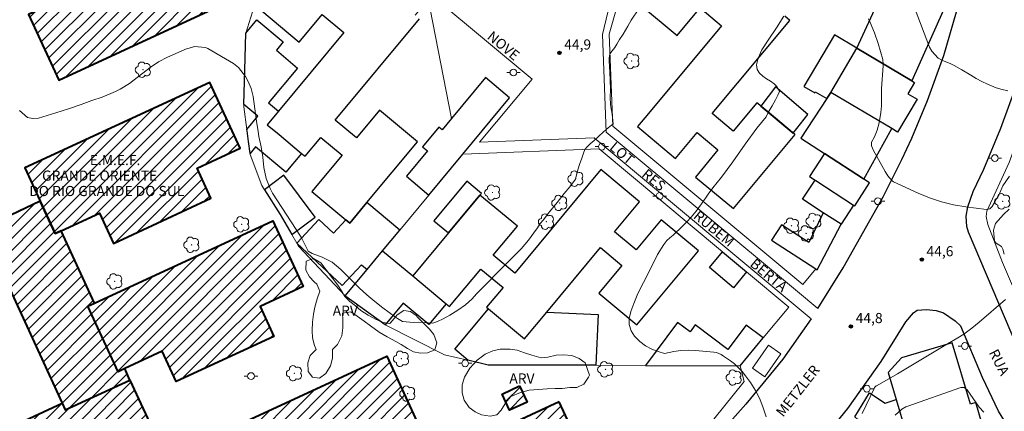
# Model space of a CAD drawing. Units: metres. Extents: x 289855 to 290371, y 1677122 to 1677687.
# Drawn here: x 289968 to 290113, y 1677217 to 1677275 of the extents above; entities that cross this region are included whole.
import ezdxf
from ezdxf.enums import TextEntityAlignment as Align

# ---------------------------------------------------------------- set-up
doc = ezdxf.new("R2010")
doc.units = ezdxf.units.M
doc.header["$MEASUREMENT"] = 0
for name, color, linetype, lineweight, true_color in [('Arvores_Isoladas', 7, 'Continuous', 18, 0x00ff33), ('Curvas_Intermediarias', 7, 'Continuous', 9, 0x783c14), ('Curvas_Mestras', 7, 'Continuous', 20, 0x783c14), ('Pto_Cotado', 7, 'Continuous', 9, 0x783c14), ('Topon_Pto_Cotado', 7, 'Continuous', 9, 0x783c14), ('Topon_Vegetacao', 7, 'Continuous', 9, 0x00ff33), ('Vegetacao', 7, 'Orla8', 9, 0x00ff33)]:
    doc.layers.add(name, color=color, linetype=linetype, lineweight=lineweight, true_color=true_color)
for name, color, linetype, lineweight in [('Edificacoes', 7, 'Continuous', 30), ('Edificacoes_Notaveis_Hatch', 8, 'Continuous', 9), ('Escola_Publica_Privada', 7, 'Continuous', 40), ('Muro_Grade', 8, 'Continuous', 20), ('Parada_Onibus', 231, 'Continuous', 18), ('Pavimentacao_Asfaltica_Mfio', 10, 'Continuous', 30), ('Pavimentacao_Nao_Asfaltica_Mfio', 10, 'Continuous', 30), ('Pavimentacao_Nao_Asfaltica_S_Mfio', 10, 'Continuous', 15), ('Poste', 7, 'Continuous', 9), ('Topon_de_Vias', 7, 'Continuous', 9), ('Topon_Escola_Publica_Privada', 7, 'Continuous', 9)]:
    doc.layers.add(name, color=color, linetype=linetype, lineweight=lineweight)
doc.styles.add('Arial', font='arial.ttf', dxfattribs={"height": 1.5})
doc.styles.get("Standard").update_dxf_attribs({"font": 'arial.ttf'})
doc.linetypes.add('Orla8', pattern='A,6,-0.5,["V",Standard,S=1,R=0,X=-0.5,Y=-1],-0.5,6,-0.5,["V",Standard,S=1,R=0,X=-0.5,Y=-1],-0.5', length=14)

# ---------------------------------------------------------------- blocks, each defined once
blk = doc.blocks.new('Cotas')
at = {"layer": 'Pto_Cotado'}
blk.add_hatch(color=256, dxfattribs=at).paths.add_polyline_path([(0, 0.24, 1), (0, -0.24, 1)])
at = {"layer": 'Pto_Cotado', "lineweight": -3}
blk.add_lwpolyline([(0, -0.24, -1), (0, 0.24, -1)], format="xyb", close=True, dxfattribs=at)
blk = doc.blocks.new('Poste')
at = {"layer": 'Poste'}
for points in [[(-0.5, 0), (-1, 0)], [(0.5, 0), (1, 0)]]:
    blk.add_lwpolyline(points, dxfattribs=at)
blk.add_lwpolyline([(0, 0.5, 1), (0, -0.5, 1)], format="xyb", close=True, dxfattribs=at)
blk = doc.blocks.new('Arvore')
at = {"layer": 'Arvores_Isoladas'}
blk.add_lwpolyline([(-0.72, 0.49, 0.872324), (-0.72, -0.55, 0.862983), (0.28, -0.83, 0.900105), (0.89, 0.03, 0.863155), (0.26, 0.86, 0.882486)], format="xyb", close=True, dxfattribs=at)
blk.add_circle((0, 0), 0.0286, dxfattribs=at)

msp = doc.modelspace()

# ---------------------------------------------------------------- hatches: boundary and pattern name
at = {"layer": 'Edificacoes_Notaveis_Hatch'}
h = msp.add_hatch(dxfattribs=at)
h.set_pattern_fill('ANSI31', color=256, scale=10)
h.paths.add_polyline_path([(289995.41, 1677288.14), (289999.92, 1677278.41), (289973.35, 1677266.09), (289968.83, 1677275.81)])
h = msp.add_hatch(dxfattribs=at)
h.set_pattern_fill('ANSI31', color=256, scale=10)
h.paths.add_polyline_path([(289973.66, 1677243.84), (289972.79, 1677243.44), (289970.59, 1677248.2), (289968.32, 1677253.13), (289995.69, 1677265.76), (290000.18, 1677256.04), (289993.79, 1677253.09), (289995.85, 1677248.63), (289981.4, 1677241.96), (289979.33, 1677246.45)])
h = msp.add_hatch(dxfattribs=at)
h.set_pattern_fill('ANSI31', color=256, scale=10)
h.paths.add_polyline_path([(289983.08, 1677223.43), (289983.85, 1677221.75), (289974.27, 1677217.33), (289973.82, 1677218.31), (289961.92, 1677244.09), (289970.59, 1677248.2), (289972.79, 1677243.44), (289973.66, 1677243.84), (289978.61, 1677233.12), (289977.64, 1677232.67), (289982.11, 1677222.98)])
h = msp.add_hatch(dxfattribs=at)
h.set_pattern_fill('ANSI31', color=256, scale=10)
h.paths.add_polyline_path([(289983.08, 1677223.43), (289982.11, 1677222.98), (289977.64, 1677232.67), (289978.61, 1677233.12), (290005.02, 1677245.3), (290009.5, 1677235.59), (290003.11, 1677232.64), (290005.17, 1677228.18), (289990.72, 1677221.51), (289988.65, 1677226)])
h = msp.add_hatch(dxfattribs=at)
h.set_pattern_fill('ANSI31', color=256, scale=10)
h.paths.add_polyline_path([(290013.23, 1677209.43), (290011.52, 1677208.64), (290010.96, 1677208.38), (289999.69, 1677203.18), (289999.56, 1677203.47), (289998.81, 1677205.11), (289998.49, 1677205.79), (289995.19, 1677212.95), (290021.87, 1677225.26), (290026.38, 1677215.5)])
h = msp.add_hatch(dxfattribs=at)
h.set_pattern_fill('ANSI31', color=256, scale=10)
h.paths.add_polyline_path([(289973.82, 1677218.31), (289974.27, 1677217.33), (289983.85, 1677221.75), (289987.79, 1677213.23), (289984.44, 1677211.5), (289961.04, 1677200.7), (289956.58, 1677210.36)])
h = msp.add_hatch(dxfattribs=at)
h.set_pattern_fill('ANSI31', color=256, scale=10)
h.paths.add_polyline_path([(290041.54, 1677220.87), (290042.65, 1677218.47), (290040.05, 1677217.28), (290038.95, 1677219.67)])
h = msp.add_hatch(dxfattribs=at)
h.set_pattern_fill('ANSI31', color=256, scale=10)
h.paths.add_polyline_path([(290047.41, 1677218.52), (290050.85, 1677211.06), (290041.15, 1677206.59), (290037.71, 1677214.05)])

# ---------------------------------------------------------------- linework, layer by layer
at = {"layer": 'Curvas_Intermediarias', "flags": 128}
for points, elevation in [([(290093.19, 1677275.19), (290093.44, 1677274.65), (290094.08, 1677273.12), (290094.6, 1677271.54), (290095.28, 1677269.16), (290095.31, 1677269.05), (290095.37, 1677268.58), (290095.36, 1677268.22), (290095.12, 1677264.85), (290095.08, 1677263.34), (290095.09, 1677262.33), (290095.02, 1677261.33), (290094.76, 1677259.77), (290094.48, 1677258.72), (290094.05, 1677257.72), (290093.64, 1677256.92), (290093.63, 1677256.39), (290093.91, 1677255.7), (290095.66, 1677252.59), (290096.04, 1677251.93), (290096.68, 1677251.2), (290096.89, 1677251.08), (290100.53, 1677249.39), (290102.23, 1677248.69), (290103.96, 1677248.1), (290105.74, 1677247.68), (290107.56, 1677247.36), (290110.66, 1677246.97), (290111.15, 1677247.06), (290111.49, 1677247.41), (290111.81, 1677248.03), (290112.28, 1677248.78), (290112.45, 1677249.08), (290113.08, 1677250.46), (290114.04, 1677251.91)], 44), ([(290113.82, 1677264.55), (290112.94, 1677264.71), (290112.07, 1677264.98), (290110.77, 1677265.52), (290109.94, 1677265.93), (290109.13, 1677266.37), (290108.33, 1677266.84), (290107.01, 1677267.65), (290105.87, 1677268.28), (290105.28, 1677268.55), (290104.14, 1677269.02), (290103.51, 1677269.35), (290102.53, 1677270.37), (290102.21, 1677271), (290100.09, 1677276.54)], 43), ([(290097.12, 1677216.53), (290098.11, 1677217.43), (290098.69, 1677217.76), (290099, 1677217.88), (290106.82, 1677220.64), (290107.36, 1677220.64), (290107.78, 1677220.31), (290109.57, 1677217.73), (290110.24, 1677216.99)], 46)]:
    msp.add_lwpolyline(points, dxfattribs=dict(at, elevation=elevation))
at = {"layer": 'Curvas_Mestras', "elevation": 45, "flags": 128}
for points in [[(290059.18, 1677276.65), (290058.07, 1677274.99), (290057.53, 1677274.11), (290056.86, 1677272.93), (290056.34, 1677272.1), (290055.91, 1677271.42), (290055.62, 1677270.94), (290055.22, 1677270.45), (290054.9, 1677269.98), (290054.81, 1677269.41), (290054.8, 1677268.9), (290054.85, 1677268.2), (290054.9, 1677267.26), (290054.96, 1677266.08), (290054.98, 1677264.74), (290054.96, 1677263.53), (290054.99, 1677262.53), (290055.07, 1677261.85), (290055.25, 1677261.09), (290055.33, 1677260.12), (290055.36, 1677259.66), (290054.66, 1677259.05), (290053.95, 1677258.46), (290053.21, 1677257.79), (290052.56, 1677257.19), (290051.98, 1677256.68), (290051.54, 1677256.23), (290051.2, 1677255.87), (290050.97, 1677255.3), (290050.73, 1677254.59), (290050.4, 1677253.62), (290050.06, 1677252.49), (290049.8, 1677251.48), (290048.96, 1677250.32), (290048.14, 1677249.33), (290047.07, 1677248.03), (290045.94, 1677246.62), (290045.03, 1677245.38), (290044.58, 1677244.88), (290044.17, 1677244.25), (290043.64, 1677243.5), (290042.85, 1677242.45), (290041.76, 1677241.17), (290040.19, 1677239.58), (290038.41, 1677237.8), (290036.63, 1677235.99), (290035.14, 1677234.51), (290034.52, 1677233.75), (290033.52, 1677232.87), (290032.37, 1677232.06), (290031.19, 1677231.34), (290030.2, 1677230.79), (290029.36, 1677230.39), (290028.71, 1677230.18), (290028.02, 1677230.21), (290027.28, 1677230.25), (290026.53, 1677230.29), (290025.81, 1677230.27), (290025.29, 1677230.3), (290024.74, 1677230.37), (290024.21, 1677230.42), (290023.97, 1677230.55), (290023.48, 1677230.83), (290023.17, 1677231.04), (290021.3, 1677232.43), (290020.09, 1677233.37), (290018.91, 1677234.35), (290017.78, 1677235.38), (290016.69, 1677236.45), (290015.05, 1677238.12), (290013.78, 1677239.16), (290012.32, 1677239.9), (290010.84, 1677240.45), (290010.23, 1677240.8), (290009.77, 1677241.68), (290009.25, 1677242.79), (290009.1, 1677243.04), (290004.98, 1677249.39), (290004.59, 1677250.09), (290004.02, 1677251.58), (290003.7, 1677253.21), (290003.52, 1677254.73), (290003.29, 1677256.24), (290002.96, 1677257.77), (290002.82, 1677258.53), (290002.59, 1677260.06), (290002.12, 1677263.69), (290001.81, 1677264.85), (290001.36, 1677265.89), (290000.94, 1677266.63), (289999.95, 1677267.98), (289999.18, 1677268.57), (289995.41, 1677270.77), (289995.04, 1677270.94), (289993.43, 1677271.07), (289992.63, 1677270.86), (289992.24, 1677270.72), (289989.43, 1677269.5), (289988.1, 1677268.82), (289986.86, 1677267.99), (289984.5, 1677266.14), (289983.78, 1677265.61), (289982.43, 1677264.79), (289981.72, 1677264.45), (289979.75, 1677263.6), (289978.22, 1677263.1), (289976.63, 1677262.5), (289974.78, 1677261.84), (289972.91, 1677261.26), (289970.3, 1677260.49), (289969.46, 1677260.43), (289968.7, 1677260.57), (289967.51, 1677261.64)], [(290078.01, 1677216.29), (290077.6, 1677217.64), (290077.1, 1677218.95), (290076.45, 1677220.18), (290075.71, 1677221.38), (290074.99, 1677222.38), (290074.5, 1677223.01), (290073.36, 1677224.12), (290072.73, 1677224.61), (290071.73, 1677225.3), (290071.39, 1677225.51), (290070.66, 1677225.8), (290070.27, 1677225.87), (290067.55, 1677226.11), (290066.47, 1677226.15), (290065.4, 1677226.12), (290064.34, 1677225.97), (290062.99, 1677225.68), (290062.04, 1677225.97), (290061.12, 1677226.32), (290060.19, 1677226.81), (290059.32, 1677227.46), (290058.56, 1677228.23), (290058.03, 1677229.04), (290057.75, 1677229.94), (290057.74, 1677230.86), (290058, 1677231.88), (290058.42, 1677233.08), (290059.04, 1677234.53), (290059.87, 1677236.2), (290060.9, 1677238.19), (290061.93, 1677240.31), (290062.86, 1677241.81), (290063.35, 1677242.37), (290063.78, 1677242.77), (290064.25, 1677243.19), (290064.73, 1677243.63), (290065.21, 1677244.08), (290065.75, 1677244.59), (290066.3, 1677245.14), (290066.92, 1677245.85), (290067.66, 1677246.75), (290068.45, 1677247.8), (290069.15, 1677248.8), (290069.44, 1677249.22), (290070.14, 1677250.18), (290071.44, 1677251.77), (290073.11, 1677254.01), (290074.91, 1677256.63), (290076.67, 1677258.99), (290078.01, 1677260.68), (290078.35, 1677261.34), (290078.91, 1677262.31), (290079.4, 1677263.18), (290079.77, 1677263.88), (290080, 1677264.41), (290079.63, 1677265.16), (290079.21, 1677265.56), (290078.67, 1677265.96), (290078.1, 1677266.31), (290077.56, 1677266.69), (290077.03, 1677267.14), (290076.69, 1677267.67), (290076.62, 1677268.37), (290076.83, 1677269.38), (290077.39, 1677270.6), (290078.35, 1677272.04), (290079.55, 1677273.84), (290080.66, 1677275.59)], [(290114, 1677247), (290113.17, 1677246.21), (290112, 1677244.91), (290111.69, 1677243.91), (290111.85, 1677242.3), (290112.09, 1677241.97), (290112.48, 1677241.73), (290112.84, 1677241.48), (290113.07, 1677241.12), (290113.28, 1677240.38)], [(290113.44, 1677233.65), (290109.57, 1677230.31), (290108.45, 1677229.4), (290107.27, 1677228.55), (290106.39, 1677228), (290104.88, 1677227.08), (290099.95, 1677224.13), (290097.47, 1677222.67), (290094.44, 1677220.96), (290094.31, 1677220.87), (290094.09, 1677220.65), (290094.01, 1677220.51), (290092.22, 1677216.8)]]:
    msp.add_lwpolyline(points, dxfattribs=at)
at = {"layer": 'Edificacoes', "flags": 128}
for points in [[(290095.59, 1677279.86), (290104.17, 1677276.26), (290099.61, 1677266.02), (290091.46, 1677270.84)], [(290000.86, 1677267.59), (290001.01, 1677273.05), (290002.65, 1677275.01), (290006.56, 1677271.76), (290005.53, 1677270.52), (290008.67, 1677267.9), (290004.37, 1677262.74), (290005.85, 1677261.5), (290004.19, 1677259.51), (290005.93, 1677258.06), (290009.26, 1677255.28), (290006.95, 1677252.51), (290002.46, 1677256.25), (290001.65, 1677255.27), (290001.4, 1677257.05), (290001.19, 1677258.63), (290001.16, 1677258.83), (290002.78, 1677260.78), (290000.71, 1677262.51)], [(290091.46, 1677270.84), (290088.14, 1677272.81), (290083.63, 1677265.18), (290085.21, 1677264.25), (290085.29, 1677264.38), (290086.99, 1677263.37), (290087.59, 1677264.29)], [(290096.62, 1677258.94), (290087.59, 1677264.29), (290091.46, 1677270.84), (290099.61, 1677266.02), (290100.01, 1677265.78), (290099.01, 1677264.09), (290100.37, 1677263.29), (290097.49, 1677258.43)], [(290028.1, 1677249.11), (290033.12, 1677255.15), (290040.06, 1677263.51), (290036.48, 1677266.48), (290031.45, 1677260.43), (290030.07, 1677258.76), (290029.57, 1677259.17), (290027.14, 1677256.24), (290027.88, 1677255.63), (290024.77, 1677251.88)], [(290082.05, 1677258.27), (290084.2, 1677261.04), (290079.42, 1677265.13), (290077.26, 1677262.26)], [(290086.99, 1677263.37), (290083.18, 1677257.53), (290086.66, 1677255.28), (290092.44, 1677251.53), (290092.51, 1677251.48), (290096.62, 1677258.94), (290087.59, 1677264.29)], [(290090.98, 1677247.63), (290091.14, 1677247.53), (290093.35, 1677250.94), (290092.51, 1677251.48), (290092.44, 1677251.53), (290086.66, 1677255.28), (290084.44, 1677251.87), (290085.27, 1677251.33), (290085.39, 1677251.26)], [(290006.09, 1677246.21), (290007.8, 1677243.27), (290011.26, 1677245.86), (290006.65, 1677252.03), (290003.79, 1677249.9)], [(290031.01, 1677243.51), (290025.71, 1677237.15), (290030.67, 1677233.01), (290031.16, 1677232.61), (290035.79, 1677238.17), (290039.08, 1677235.43), (290036.65, 1677232.51), (290036.93, 1677232.27), (290042.27, 1677227.83), (290045.58, 1677231.8), (290053.52, 1677241.34), (290056.69, 1677238.69), (290053.28, 1677234.58), (290058.87, 1677229.93), (290067.99, 1677240.88), (290062.5, 1677245.45), (290058.79, 1677241), (290055.57, 1677243.68), (290059.28, 1677248.13), (290053.56, 1677252.89), (290040.81, 1677237.58), (290037.64, 1677240.22), (290041.21, 1677244.51), (290035.67, 1677249.11)], [(290035.67, 1677249.11), (290035.87, 1677249.35), (290033.72, 1677251.14), (290028.86, 1677245.3), (290031.01, 1677243.51)], [(290085.27, 1677251.33), (290085.39, 1677251.26), (290090.98, 1677247.63), (290089.13, 1677244.79), (290086.49, 1677246.5), (290083.43, 1677248.49)], [(290021.25, 1677240.86), (290023.81, 1677243.94), (290018.92, 1677248.01), (290018.16, 1677247.1), (290017.98, 1677246.88), (290016.39, 1677244.97), (290015.83, 1677245.44), (290014, 1677243.47), (290011.82, 1677245.5), (290008.54, 1677241.98), (290015.27, 1677235.72), (290018.14, 1677238.8), (290018.97, 1677238.11)], [(290085.4, 1677238.18), (290085.6, 1677238.05), (290089.13, 1677244.79), (290086.49, 1677246.5), (290084.37, 1677242.09), (290080.3, 1677244.73), (290078.82, 1677242.45)], [(290015.82, 1677234.08), (290015.72, 1677234.19), (290018.97, 1677238.11), (290021.25, 1677240.86), (290025.71, 1677237.15), (290030.67, 1677233.01), (290028.12, 1677229.94), (290024.32, 1677233.1), (290021.62, 1677229.93)], [(290075.14, 1677237.73), (290073.21, 1677235.41), (290069.63, 1677238.39), (290071.56, 1677240.71)], [(290044.85, 1677223.95), (290036.89, 1677223.97), (290033.87, 1677224.68), (290031.94, 1677226.29), (290036.93, 1677232.27), (290042.27, 1677227.83), (290045.58, 1677231.8), (290053.16, 1677231.45), (290052.8, 1677223.93)], [(290077.61, 1677227.99), (290075.08, 1677229.88), (290072.38, 1677226.27), (290067.54, 1677229.89), (290066.77, 1677228.86), (290064.89, 1677230.26), (290060.15, 1677223.91), (290074.17, 1677223.86)], [(290097.26, 1677218.85), (290098.69, 1677214.04), (290099.16, 1677212.46), (290110.41, 1677213.86), (290109.05, 1677218.43), (290108.27, 1677218.2), (290105.58, 1677227.25), (290098.04, 1677225.01), (290096.07, 1677222.86)], [(290091.62, 1677215.92), (290091.17, 1677216.31), (290093.35, 1677219.84), (290095.63, 1677218.34), (290097.26, 1677218.85), (290098.69, 1677214.04), (290095.17, 1677212.9)]]:
    msp.add_lwpolyline(points, close=True, dxfattribs=at)
for points in [[(290059.27, 1677277.37), (290064.86, 1677272.71), (290068.25, 1677276.78), (290071.41, 1677274.15), (290060.59, 1677261.17), (290058.98, 1677259.24), (290064.62, 1677254.54), (290067.8, 1677258.36), (290070.9, 1677255.78), (290067.57, 1677251.78), (290073.19, 1677247.1), (290082.31, 1677258.05), (290082.22, 1677258.13), (290079.12, 1677260.71), (290076.84, 1677262.61), (290076.65, 1677262.77), (290073.15, 1677258.57), (290070.06, 1677261.15), (290081.53, 1677274.93), (290080.77, 1677275.56)], [(290003.37, 1677276.36), (290008.92, 1677271.73), (290012.32, 1677275.82), (290015.54, 1677273.14), (290005.85, 1677261.5), (290004.19, 1677259.51), (290005.93, 1677258.06), (290009.26, 1677255.28), (290009.77, 1677254.86), (290012.09, 1677257.64), (290015.26, 1677255.01), (290010.79, 1677249.64), (290015.83, 1677245.44), (290016.39, 1677244.97), (290017.98, 1677246.88), (290018.16, 1677247.1), (290018.92, 1677248.01), (290026.41, 1677257), (290020.79, 1677261.68), (290017.39, 1677257.59), (290014.25, 1677260.2), (290026.73, 1677275.19)]]:
    msp.add_lwpolyline(points, dxfattribs=at)
at = {"layer": 'Escola_Publica_Privada', "flags": 128}
for points in [[(289995.41, 1677288.14), (289968.83, 1677275.81), (289973.35, 1677266.09), (289999.92, 1677278.41)], [(289973.66, 1677243.84), (289979.33, 1677246.45), (289981.4, 1677241.96), (289995.85, 1677248.63), (289993.79, 1677253.09), (290000.18, 1677256.04), (289995.69, 1677265.76), (289968.32, 1677253.13), (289970.59, 1677248.2), (289972.79, 1677243.44)], [(289983.08, 1677223.43), (289982.11, 1677222.98), (289977.64, 1677232.67), (289978.61, 1677233.12), (289973.66, 1677243.84), (289972.79, 1677243.44), (289970.59, 1677248.2), (289961.92, 1677244.09), (289973.82, 1677218.31), (289974.27, 1677217.33), (289983.85, 1677221.75)], [(289983.08, 1677223.43), (289982.11, 1677222.98), (289977.64, 1677232.67), (289978.61, 1677233.12), (290005.02, 1677245.3), (290009.5, 1677235.59), (290003.11, 1677232.64), (290005.17, 1677228.18), (289990.72, 1677221.51), (289988.65, 1677226)], [(290013.23, 1677209.43), (290011.52, 1677208.64), (290010.96, 1677208.38), (289999.69, 1677203.18), (289999.56, 1677203.47), (289998.81, 1677205.11), (289998.49, 1677205.79), (289995.19, 1677212.95), (290021.87, 1677225.26), (290026.38, 1677215.5)], [(289973.82, 1677218.31), (289974.27, 1677217.33), (289983.85, 1677221.75), (289987.79, 1677213.23), (289984.44, 1677211.5), (289961.04, 1677200.7), (289956.58, 1677210.36)], [(290041.54, 1677220.87), (290042.65, 1677218.47), (290040.05, 1677217.28), (290038.95, 1677219.67)], [(290047.41, 1677218.52), (290037.71, 1677214.05), (290041.15, 1677206.59), (290050.85, 1677211.06)]]:
    msp.add_lwpolyline(points, close=True, dxfattribs=at)
at = {"layer": 'Muro_Grade', "flags": 128}
for points in [[(289990.27, 1677307.38), (289995.65, 1677296.12), (289996.93, 1677293.43), (289997.86, 1677291.48), (289999.69, 1677287.63), (290001.53, 1677283.79), (290003.25, 1677280.19), (290001.01, 1677273.05), (290000.86, 1677267.59), (290000.71, 1677262.51), (290000.7, 1677262.14), (290001.16, 1677258.83), (290001.19, 1677258.63), (290001.4, 1677257.05), (290001.65, 1677255.27), (290001.67, 1677255.12), (290003.4, 1677250.53), (290003.79, 1677249.9), (290006.09, 1677246.21), (290007.8, 1677243.27), (290008.54, 1677241.98), (290008.8, 1677241.55), (290015.72, 1677234.19)], [(290064.01, 1677283.07), (290062.24, 1677284.55), (290055.99, 1677277.04), (290054.81, 1677272.93), (290055.32, 1677259.32), (290083.47, 1677235.86), (290085.4, 1677238.18)], [(290031.45, 1677260.43), (290028.31, 1677276.63), (290027.44, 1677277.35), (290026.09, 1677275.72)], [(290143.33, 1677231.36), (290127.85, 1677212.74), (290125.87, 1677214.92), (290123.2, 1677218.29), (290120.75, 1677221.98), (290119.15, 1677224.82), (290113.03, 1677239.15), (290110.82, 1677244.77), (290110.57, 1677245.94), (290110.68, 1677246.75), (290113.98, 1677253.95), (290118.03, 1677265.11), (290120.2, 1677271.31)], [(290074.17, 1677223.86), (290077.61, 1677227.99), (290081.39, 1677232.53), (290075.14, 1677237.73), (290071.56, 1677240.71), (290053.29, 1677255.94), (290033.12, 1677255.15), (290028.1, 1677249.11), (290023.81, 1677243.94), (290021.25, 1677240.86), (290018.97, 1677238.11), (290015.72, 1677234.19)], [(290074.17, 1677223.86), (290060.15, 1677223.91), (290052.8, 1677223.93), (290044.85, 1677223.95), (290036.89, 1677223.97), (290033.87, 1677224.68), (290030.42, 1677225.49), (290021.62, 1677229.93), (290015.82, 1677234.08), (290015.72, 1677234.19)], [(290006.77, 1677179.5), (290038.27, 1677194.04), (290041.2, 1677193.87), (290044.48, 1677193.26), (290052.99, 1677198.91), (290061.62, 1677206.76), (290068.87, 1677214.18), (290074.78, 1677221.54), (290074.17, 1677223.86)]]:
    msp.add_lwpolyline(points, dxfattribs=at)
at = {"layer": 'Parada_Onibus', "flags": 128}
msp.add_lwpolyline([(290075.99, 1677223.5), (290078.36, 1677226.9), (290080.19, 1677225.63), (290077.82, 1677222.22)], close=True, dxfattribs=at)
at = {"layer": 'Pavimentacao_Asfaltica_Mfio', "flags": 128}
for points in [[(290108, 1677243.62), (290107.74, 1677244.48), (290107.61, 1677245.97), (290107.88, 1677247.35), (290108.69, 1677249.63), (290110.25, 1677252.96), (290112.75, 1677258.98), (290115.43, 1677266.29), (290117.86, 1677274.67), (290120.38, 1677284.44), (290121.98, 1677292.33), (290123.93, 1677307.11), (290124.56, 1677318.41), (290124.55, 1677319.1), (290124.66, 1677329.93), (290124.45, 1677335.52), (290124.02, 1677340.02), (290123.48, 1677345.41)], [(290085.68, 1677232.34), (290089.42, 1677238.34), (290095.37, 1677248.84), (290098.11, 1677254.37), (290099.57, 1677257.51), (290101.9, 1677263.1), (290104.33, 1677269.75), (290106.64, 1677277.72), (290107.1, 1677280.2), (290106.89, 1677281.25), (290106.13, 1677281.74)], [(290012.54, 1677158.9), (290023.56, 1677163.66), (290032.82, 1677167.93), (290040.62, 1677172.37), (290051.65, 1677179.82), (290061.92, 1677187.97), (290066.86, 1677191.99), (290075.1, 1677200.05), (290084.23, 1677210.33), (290090.12, 1677217.53), (290095.03, 1677224.48), (290098.71, 1677230.38), (290099.82, 1677231.7), (290100.36, 1677232.07), (290101.77, 1677232.17), (290103.21, 1677232.03), (290104.29, 1677231.69), (290106, 1677230.49), (290106.82, 1677229.7)], [(290084.7, 1677230.82), (290080.49, 1677224.85), (290075.02, 1677218.17), (290066.34, 1677208.4), (290058.41, 1677200.64), (290054.63, 1677197.21), (290045.54, 1677190.13)]]:
    msp.add_lwpolyline(points, dxfattribs=at)
at = {"layer": 'Pavimentacao_Nao_Asfaltica_Mfio', "flags": 128}
for points in [[(290128.01, 1677208.08), (290127.11, 1677208.77), (290123.31, 1677212.88), (290120.38, 1677216.68), (290118.13, 1677220.32), (290115.95, 1677224.85), (290108, 1677243.62)], [(290162.66, 1677187.46), (290161.05, 1677188.83), (290158.78, 1677189.85), (290156.42, 1677190.57), (290150.52, 1677191.66), (290147.13, 1677192.23), (290142.96, 1677193.23), (290138, 1677194.87), (290134.04, 1677196.58), (290130.66, 1677198.34), (290127.17, 1677200.48), (290122.73, 1677203.87), (290118.34, 1677208.61), (290115.04, 1677212.91), (290112.43, 1677217.12), (290110.03, 1677222.12), (290106.82, 1677229.7)]]:
    msp.add_lwpolyline(points, dxfattribs=at)
at = {"layer": 'Pavimentacao_Nao_Asfaltica_S_Mfio', "flags": 128}
for points in [[(290084.7, 1677230.82), (290052.59, 1677257.57), (290035.62, 1677256.91), (290043.37, 1677266.25), (290001.06, 1677301.5)], [(290085.68, 1677232.34), (290082.68, 1677234.83), (290054.36, 1677258.42), (290053.82, 1677272.86), (290054.61, 1677276.18), (290055.38, 1677277.68), (290062.34, 1677285.77), (290065.8, 1677289.43), (290069.1, 1677291.71), (290071.93, 1677292.98), (290073.5, 1677293.36), (290075.14, 1677293.34), (290077.38, 1677293.06), (290081.81, 1677291.7), (290085.7, 1677289.95), (290095.96, 1677285.22), (290106.13, 1677281.74)]]:
    msp.add_lwpolyline(points, dxfattribs=at)
at = {"layer": 'Vegetacao', "flags": 128}
for points in [[(290014.64, 1677235.8), (290015.29, 1677234.79), (290015.64, 1677234.16), (290016.42, 1677233.36), (290017.22, 1677232.72), (290018.02, 1677232.05), (290019.11, 1677231.36), (290020.2, 1677230.74), (290021.35, 1677230.26), (290022.34, 1677230.11), (290022.73, 1677230.55), (290023.41, 1677231.38), (290024.38, 1677232.02), (290025.4, 1677231.91), (290026.2, 1677231.31), (290026.49, 1677231.02), (290027.42, 1677230.08), (290028.22, 1677229.29), (290028.85, 1677228.48), (290029.26, 1677227.23), (290028.98, 1677226.24), (290027.9, 1677225.76), (290026.87, 1677225.74), (290025.84, 1677225.92), (290024.92, 1677226.4), (290024.01, 1677227.02), (290023.21, 1677227.46), (290021.94, 1677228.12), (290020.76, 1677228.84), (290019.48, 1677229.77), (290018.55, 1677230.45), (290017.51, 1677231.22), (290016.53, 1677231.86), (290015.3, 1677231.66), (290015.36, 1677230.64), (290015.39, 1677229.49), (290015.21, 1677228.27), (290014.59, 1677227), (290013.85, 1677226.25), (290013.84, 1677226.08), (290013.85, 1677224.96), (290013.52, 1677223.86), (290012.85, 1677222.71), (290011.91, 1677222.03), (290010.87, 1677222.15), (290010.25, 1677223.02), (290010.17, 1677224.29), (290010.52, 1677225.4), (290011.44, 1677226.27), (290011.18, 1677226.86), (290010.88, 1677227.98), (290010.84, 1677229.09), (290010.89, 1677230.3), (290011.04, 1677231.48), (290011.22, 1677232.54), (290011.59, 1677233.77), (290011.96, 1677234.9), (290011.54, 1677235.92), (290011.15, 1677236.27), (290010.42, 1677237), (290009.9, 1677238.02), (290009.96, 1677239.33), (290011.01, 1677239.71), (290012.13, 1677239.06)], [(290051.89, 1677222.47), (290051.74, 1677222.19), (290051.06, 1677221.15), (290049.99, 1677220.65), (290048.95, 1677220.66), (290047.82, 1677220.5), (290046.81, 1677220.48), (290045.59, 1677220.45), (290044.32, 1677220.36), (290042.93, 1677220.23), (290041.65, 1677219.92), (290040.26, 1677219.3), (290039.52, 1677218.41), (290038.79, 1677217.3), (290038.18, 1677216.62), (290037.18, 1677216.4), (290035.9, 1677216.62), (290034.97, 1677217.03), (290034.06, 1677217.7), (290033.35, 1677218.76), (290033.05, 1677219.87), (290033.05, 1677221.04), (290033.39, 1677222.16), (290034.17, 1677223.51), (290035.26, 1677224.69), (290036.43, 1677225.58), (290037.57, 1677226.08), (290038.67, 1677226.32), (290040.15, 1677226.33), (290041.15, 1677226.15), (290042.28, 1677225.76), (290043.32, 1677225.44), (290044.75, 1677225.04), (290045.7, 1677225.11), (290046.94, 1677225.41), (290048.04, 1677225.5), (290049.25, 1677225.37), (290050.35, 1677224.95), (290051.22, 1677224.27)]]:
    msp.add_lwpolyline(points, close=True, dxfattribs=at)

# ---------------------------------------------------------------- block references
at = {"layer": 'Arvores_Isoladas'}
for p in [(290058.13, 1677268.94), (289985.81, 1677267.65), (290049.84, 1677251.53), (290037.52, 1677249.49), (290047.46, 1677247.94), (290113.02, 1677248.18), (290000.39, 1677244.78), (290045.49, 1677245.17), (290085.07, 1677245.27), (290081.78, 1677244.57), (290083.95, 1677243.44), (289992.99, 1677241.75), (289981.6, 1677236.33), (290024.02, 1677224.89), (290054.25, 1677223.33), (290008.19, 1677222.75), (290073.26, 1677222.12), (290024.96, 1677219.74)]:
    msp.add_blockref('Arvore', p, dxfattribs=at)
at = {"layer": 'Poste'}
for p in [(290040.62, 1677267.24), (290053.7, 1677256.27), (290111.87, 1677254.58), (290062.27, 1677248.97), (290094.58, 1677248.19), (290107.43, 1677226.78), (290033.47, 1677224.22), (290001.78, 1677222.33), (290092.93, 1677220.47)]:
    msp.add_blockref('Poste', p, dxfattribs=at)
at = {"layer": 'Pto_Cotado'}
for p in [(290047.43, 1677270.14, 44.88), (290101.07, 1677239.56, 44.56), (290090.58, 1677229.68, 44.84)]:
    msp.add_blockref('Cotas', p, dxfattribs=at)

# ---------------------------------------------------------------- texts
at = {"layer": 'Topon_de_Vias', "style": 'Arial'}
for s, rotation, p in [('NOVE', 320.373, (290036.6, 1677272.34)), ('LOT', 320.2092, (290054.73, 1677255.95)), ('RES', 320.2092, (290059.5, 1677251.97)), ('RUBEM', 320.2092, (290067.15, 1677245.81)), ('BERTA', 320.2092, (290075.51, 1677238.72))]:
    msp.add_text(s, height=1.5, rotation=rotation, dxfattribs=at).set_placement(p)
for s, rotation, p in [('RUA', 297.1009, (290110.53, 1677225.61)), ('METZLER', 51.806, (290080.9, 1677215.88))]:
    msp.add_text(s, height=1.5, rotation=rotation, dxfattribs=at).set_placement(p, align=Align.BOTTOM_LEFT)
at = {"layer": 'Topon_Escola_Publica_Privada', "style": 'Arial'}
for s, p in [('E.M.E.F.', (289977.92, 1677253.07)), ('GRANDE ORIENTE', (289970.85, 1677250.77)), ('DO RIO GRANDE DO SUL', (289968.95, 1677248.49))]:
    msp.add_text(s, height=1.5, dxfattribs=at).set_placement(p, align=Align.BOTTOM_LEFT)
at = {"layer": 'Topon_Pto_Cotado', "style": 'Arial'}
for s, p in [('44,9', (290048.14, 1677270.63, 44.88)), ('44,6', (290101.77, 1677240.05, 44.56)), ('44,8', (290091.29, 1677230.17, 44.84))]:
    msp.add_text(s, height=1.5, dxfattribs=at).set_placement(p)
at = {"layer": 'Topon_Vegetacao', "style": 'Arial'}
for p in [(290013.87, 1677231.26), (290040.02, 1677221.23)]:
    msp.add_text('ARV', height=1.5, dxfattribs=at).set_placement(p)

doc.saveas('drawing.dxf')
